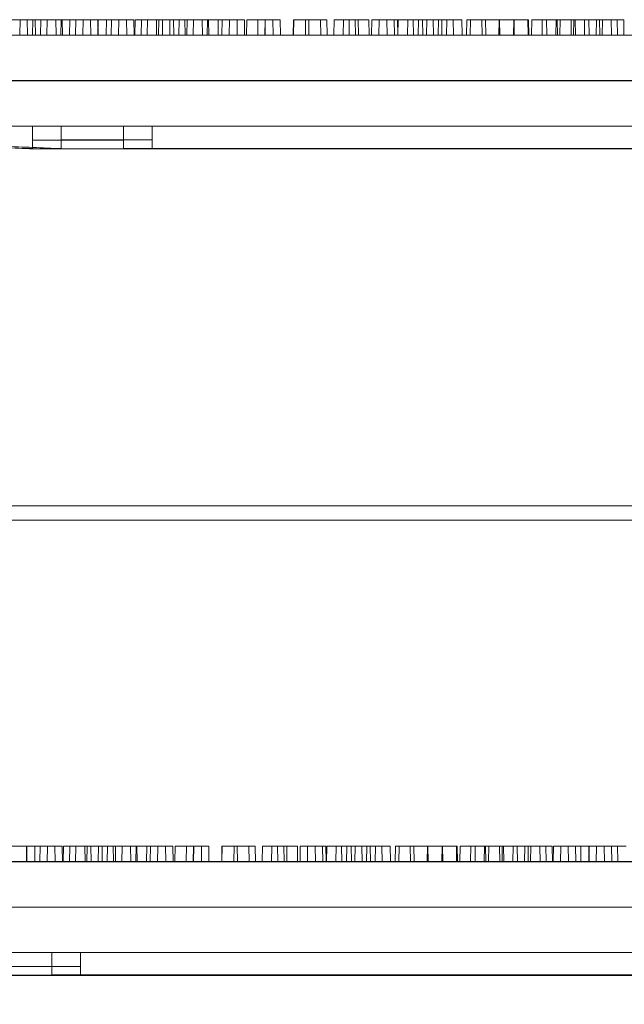
# Model space of a CAD drawing. Extents: x -2250 to 58980, y -20508 to 6746.
# Drawn here: x 32820 to 32989, y -17121 to -16846 of the extents above; entities that cross this region are included whole.
import ezdxf

# ---------------------------------------------------------------- set-up
doc = ezdxf.new("R2010")
doc.units = 0
doc.linetypes.add('SLD-Solid', pattern=[0])
doc.layers.get('0').update_dxf_attribs({"lineweight": 9})

msp = doc.modelspace()

# ---------------------------------------------------------------- linework, layer by layer
at = {"color": 7, "linetype": 'SLD-Solid', "lineweight": 15}
for p, q in [((32817.52, -16846.07), (32821.69, -16846.07)), ((32819.76, -16846.04), (32819.68, -16850.36)), ((32819.76, -16846.04), (32819.68, -16850.36)), ((32819.76, -16846.04), (32819.68, -16850.36)), ((32819.76, -16846.04), (32823.93, -16846.04)), ((32819.76, -16846.04), (32823.93, -16846.04)), ((32819.76, -16846.04), (32823.93, -16846.04)), ((32821.77, -16850.39), (32821.69, -16846.07)), ((32823.22, -16846.07), (32823.15, -16850.39)), ((32823.22, -16846.07), (32827.28, -16846.07)), ((32824, -16850.36), (32823.93, -16846.04)), ((32824, -16850.36), (32823.93, -16846.04)), ((32824, -16850.36), (32823.93, -16846.04)), ((32825.49, -16846.04), (32825.42, -16850.36)), ((32825.49, -16846.04), (32825.42, -16850.36)), ((32825.49, -16846.04), (32825.42, -16850.36)), ((32825.49, -16846.04), (32829.66, -16846.04)), ((32825.49, -16846.04), (32829.66, -16846.04)), ((32825.49, -16846.04), (32829.66, -16846.04)), ((32827.28, -16846.07), (32827.2, -16850.39)), ((32827.28, -16846.07), (32831.45, -16846.07)), ((32829.74, -16850.36), (32829.66, -16846.04)), ((32829.74, -16850.36), (32829.66, -16846.04)), ((32829.74, -16850.36), (32829.66, -16846.04)), ((32831.19, -16846.04), (32831.12, -16850.36)), ((32831.19, -16846.04), (32831.12, -16850.36)), ((32831.19, -16846.04), (32831.12, -16850.36)), ((32831.19, -16846.04), (32835.25, -16846.04)), ((32831.19, -16846.04), (32835.25, -16846.04)), ((32831.19, -16846.04), (32835.25, -16846.04)), ((32831.52, -16850.39), (32831.45, -16846.07)), ((32833.58, -16846.07), (32833.5, -16850.39)), ((32833.58, -16846.07), (32837.3, -16846.07)), ((32835.25, -16846.04), (32835.17, -16850.36)), ((32835.25, -16846.04), (32835.17, -16850.36)), ((32835.25, -16846.04), (32835.17, -16850.36)), ((32835.25, -16846.04), (32839.42, -16846.04)), ((32835.25, -16846.04), (32839.42, -16846.04)), ((32835.25, -16846.04), (32839.42, -16846.04)), ((32837.3, -16846.07), (32837.23, -16850.39)), ((32837.3, -16846.07), (32841.47, -16846.07)), ((32839.49, -16850.36), (32839.42, -16846.04)), ((32839.49, -16850.36), (32839.42, -16846.04)), ((32839.49, -16850.36), (32839.42, -16846.04)), ((32841.54, -16846.04), (32841.47, -16850.36)), ((32841.54, -16846.04), (32841.47, -16850.36)), ((32841.54, -16846.04), (32841.47, -16850.36)), ((32841.55, -16850.39), (32841.47, -16846.07)), ((32841.54, -16846.04), (32845.27, -16846.04)), ((32841.54, -16846.04), (32845.27, -16846.04)), ((32841.54, -16846.04), (32845.27, -16846.04)), ((32843.86, -16846.07), (32843.79, -16850.39)), ((32843.86, -16846.07), (32847.32, -16846.07)), ((32845.27, -16846.04), (32845.2, -16850.36)), ((32845.27, -16846.04), (32845.2, -16850.36)), ((32845.27, -16846.04), (32845.2, -16850.36)), ((32845.27, -16846.04), (32849.44, -16846.04)), ((32845.27, -16846.04), (32849.44, -16846.04)), ((32845.27, -16846.04), (32849.44, -16846.04)), ((32847.32, -16846.07), (32847.25, -16850.39)), ((32847.32, -16846.07), (32851.49, -16846.07)), ((32849.52, -16850.36), (32849.44, -16846.04)), ((32849.52, -16850.36), (32849.44, -16846.04)), ((32849.52, -16850.36), (32849.44, -16846.04)), ((32851.56, -16850.39), (32851.49, -16846.07)), ((32851.83, -16846.04), (32851.75, -16850.36)), ((32851.83, -16846.04), (32851.75, -16850.36)), ((32851.83, -16846.04), (32851.75, -16850.36)), ((32851.83, -16846.04), (32855.29, -16846.04)), ((32851.83, -16846.04), (32855.29, -16846.04)), ((32851.83, -16846.04), (32855.29, -16846.04)), ((32853.62, -16846.07), (32853.54, -16850.39)), ((32853.62, -16846.07), (32857.79, -16846.07)), ((32855.29, -16846.04), (32855.21, -16850.36)), ((32855.29, -16846.04), (32855.21, -16850.36)), ((32855.29, -16846.04), (32855.21, -16850.36)), ((32855.29, -16846.04), (32859.46, -16846.04)), ((32855.29, -16846.04), (32859.46, -16846.04)), ((32855.29, -16846.04), (32859.46, -16846.04)), ((32857.86, -16850.39), (32857.79, -16846.07)), ((32858.43, -16846.07), (32858.35, -16850.39)), ((32858.43, -16846.07), (32862.59, -16846.07)), ((32859.53, -16850.36), (32859.46, -16846.04)), ((32859.53, -16850.36), (32859.46, -16846.04)), ((32859.53, -16850.36), (32859.46, -16846.04)), ((32861.59, -16846.04), (32861.51, -16850.36)), ((32861.59, -16846.04), (32861.51, -16850.36)), ((32861.59, -16846.04), (32861.51, -16850.36)), ((32861.59, -16846.04), (32865.75, -16846.04)), ((32861.59, -16846.04), (32865.75, -16846.04)), ((32861.59, -16846.04), (32865.75, -16846.04)), ((32862.67, -16850.39), (32862.59, -16846.07)), ((32864.12, -16846.07), (32864.05, -16850.39)), ((32864.12, -16846.07), (32868.18, -16846.07)), ((32865.83, -16850.36), (32865.75, -16846.04)), ((32865.83, -16850.36), (32865.75, -16846.04)), ((32865.83, -16850.36), (32865.75, -16846.04)), ((32866.39, -16846.04), (32866.32, -16850.36)), ((32866.39, -16846.04), (32866.32, -16850.36)), ((32866.39, -16846.04), (32866.32, -16850.36)), ((32866.39, -16846.04), (32870.56, -16846.04)), ((32866.39, -16846.04), (32870.56, -16846.04)), ((32866.39, -16846.04), (32870.56, -16846.04)), ((32868.18, -16846.07), (32868.11, -16850.39)), ((32868.18, -16846.07), (32872.35, -16846.07)), ((32870.64, -16850.36), (32870.56, -16846.04)), ((32870.64, -16850.36), (32870.56, -16846.04)), ((32870.64, -16850.36), (32870.56, -16846.04)), ((32872.09, -16846.04), (32872.02, -16850.36)), ((32872.09, -16846.04), (32872.02, -16850.36)), ((32872.09, -16846.04), (32872.02, -16850.36)), ((32872.09, -16846.04), (32876.15, -16846.04)), ((32872.09, -16846.04), (32876.15, -16846.04)), ((32872.09, -16846.04), (32876.15, -16846.04)), ((32872.42, -16850.39), (32872.35, -16846.07)), ((32875.08, -16846.07), (32875.01, -16850.39)), ((32875.08, -16846.07), (32878.21, -16846.07)), ((32876.15, -16846.04), (32876.07, -16850.36)), ((32876.15, -16846.04), (32876.07, -16850.36)), ((32876.15, -16846.04), (32876.07, -16850.36)), ((32876.15, -16846.04), (32880.32, -16846.04)), ((32876.15, -16846.04), (32880.32, -16846.04)), ((32876.15, -16846.04), (32880.32, -16846.04)), ((32878.21, -16846.07), (32878.13, -16850.39)), ((32878.21, -16846.07), (32882.37, -16846.07)), ((32880.39, -16850.36), (32880.32, -16846.04)), ((32880.39, -16850.36), (32880.32, -16846.04)), ((32880.39, -16850.36), (32880.32, -16846.04)), ((32882.45, -16850.39), (32882.37, -16846.07)), ((32883.05, -16846.04), (32882.97, -16850.36)), ((32883.05, -16846.04), (32882.97, -16850.36)), ((32883.05, -16846.04), (32882.97, -16850.36)), ((32883.05, -16846.04), (32886.17, -16846.04)), ((32883.05, -16846.04), (32886.17, -16846.04)), ((32883.05, -16846.04), (32886.17, -16846.04)), ((32886.17, -16846.04), (32886.1, -16850.36)), ((32886.17, -16846.04), (32886.1, -16850.36)), ((32886.17, -16846.04), (32886.1, -16850.36)), ((32886.17, -16846.04), (32890.34, -16846.04)), ((32886.17, -16846.04), (32890.34, -16846.04)), ((32886.17, -16846.04), (32890.34, -16846.04)), ((32888.14, -16846.07), (32888.06, -16850.39)), ((32888.14, -16846.07), (32888.22, -16846.07)), ((32888.22, -16846.07), (32888.15, -16850.39)), ((32888.22, -16846.07), (32892.39, -16846.07)), ((32890.42, -16850.36), (32890.34, -16846.04)), ((32890.42, -16850.36), (32890.34, -16846.04)), ((32890.42, -16850.36), (32890.34, -16846.04)), ((32892.47, -16850.39), (32892.39, -16846.07)), ((32896.11, -16846.04), (32896.03, -16850.36)), ((32896.11, -16846.04), (32896.03, -16850.36)), ((32896.11, -16846.04), (32896.03, -16850.36)), ((32896.19, -16846.04), (32896.11, -16850.36)), ((32896.11, -16846.04), (32896.19, -16846.04)), ((32896.19, -16846.04), (32896.11, -16850.36)), ((32896.11, -16846.04), (32896.19, -16846.04)), ((32896.19, -16846.04), (32896.11, -16850.36)), ((32896.11, -16846.04), (32896.19, -16846.04)), ((32896.19, -16846.04), (32900.36, -16846.04)), ((32896.19, -16846.04), (32900.36, -16846.04)), ((32896.19, -16846.04), (32900.36, -16846.04)), ((32899.48, -16846.07), (32899.41, -16850.39)), ((32899.48, -16846.07), (32903.65, -16846.07)), ((32900.43, -16850.36), (32900.36, -16846.04)), ((32900.43, -16850.36), (32900.36, -16846.04)), ((32900.43, -16850.36), (32900.36, -16846.04)), ((32903.73, -16850.39), (32903.65, -16846.07)), ((32903.65, -16846.07), (32905.39, -16846.07)), ((32905.47, -16850.39), (32905.39, -16846.07)), ((32907.45, -16846.04), (32907.38, -16850.36)), ((32907.45, -16846.04), (32907.38, -16850.36)), ((32907.45, -16846.04), (32907.38, -16850.36)), ((32907.45, -16846.04), (32911.62, -16846.04)), ((32907.45, -16846.04), (32911.62, -16846.04)), ((32907.45, -16846.04), (32911.62, -16846.04)), ((32910.03, -16846.07), (32909.95, -16850.39)), ((32910.03, -16846.07), (32914.2, -16846.07)), ((32911.69, -16850.36), (32911.62, -16846.04)), ((32911.62, -16846.04), (32913.36, -16846.04)), ((32911.69, -16850.36), (32911.62, -16846.04)), ((32911.62, -16846.04), (32913.36, -16846.04)), ((32911.69, -16850.36), (32911.62, -16846.04)), ((32911.62, -16846.04), (32913.36, -16846.04)), ((32913.44, -16850.36), (32913.36, -16846.04)), ((32913.44, -16850.36), (32913.36, -16846.04)), ((32913.44, -16850.36), (32913.36, -16846.04)), ((32914.27, -16850.39), (32914.2, -16846.07)), ((32914.2, -16846.07), (32917.17, -16846.07)), ((32917.25, -16850.39), (32917.17, -16846.07)), ((32918, -16846.04), (32917.92, -16850.36)), ((32918, -16846.04), (32917.92, -16850.36)), ((32918, -16846.04), (32917.92, -16850.36)), ((32918, -16846.04), (32922.17, -16846.04)), ((32918, -16846.04), (32922.17, -16846.04)), ((32918, -16846.04), (32922.17, -16846.04)), ((32920.05, -16846.07), (32919.97, -16850.39)), ((32920.05, -16846.07), (32924.21, -16846.07)), ((32922.24, -16850.36), (32922.17, -16846.04)), ((32922.17, -16846.04), (32925.14, -16846.04)), ((32922.24, -16850.36), (32922.17, -16846.04)), ((32922.17, -16846.04), (32925.14, -16846.04)), ((32922.24, -16850.36), (32922.17, -16846.04)), ((32922.17, -16846.04), (32925.14, -16846.04)), ((32924.29, -16850.39), (32924.21, -16846.07)), ((32925.22, -16850.36), (32925.14, -16846.04)), ((32925.22, -16850.36), (32925.14, -16846.04)), ((32925.22, -16850.36), (32925.14, -16846.04)), ((32925.38, -16846.07), (32925.3, -16850.39)), ((32925.38, -16846.07), (32929.55, -16846.07)), ((32928.01, -16846.04), (32927.94, -16850.36)), ((32928.01, -16846.04), (32927.94, -16850.36)), ((32928.01, -16846.04), (32927.94, -16850.36)), ((32928.01, -16846.04), (32932.18, -16846.04)), ((32928.01, -16846.04), (32932.18, -16846.04)), ((32928.01, -16846.04), (32932.18, -16846.04)), ((32929.62, -16850.39), (32929.55, -16846.07)), ((32931, -16846.07), (32930.93, -16850.39)), ((32931, -16846.07), (32935.17, -16846.07)), ((32932.26, -16850.36), (32932.18, -16846.04)), ((32932.26, -16850.36), (32932.18, -16846.04)), ((32932.26, -16850.36), (32932.18, -16846.04)), ((32933.35, -16846.04), (32933.27, -16850.36)), ((32933.35, -16846.04), (32933.27, -16850.36)), ((32933.35, -16846.04), (32933.27, -16850.36)), ((32933.35, -16846.04), (32937.52, -16846.04)), ((32933.35, -16846.04), (32937.52, -16846.04)), ((32933.35, -16846.04), (32937.52, -16846.04)), ((32935.25, -16850.39), (32935.17, -16846.07)), ((32936.58, -16846.07), (32936.51, -16850.39)), ((32936.58, -16846.07), (32940.75, -16846.07)), ((32937.59, -16850.36), (32937.52, -16846.04)), ((32937.59, -16850.36), (32937.52, -16846.04)), ((32937.59, -16850.36), (32937.52, -16846.04)), ((32938.97, -16846.04), (32938.9, -16850.36)), ((32938.97, -16846.04), (32938.9, -16850.36)), ((32938.97, -16846.04), (32938.9, -16850.36)), ((32938.97, -16846.04), (32943.14, -16846.04)), ((32938.97, -16846.04), (32943.14, -16846.04)), ((32938.97, -16846.04), (32943.14, -16846.04)), ((32940.82, -16850.39), (32940.75, -16846.07)), ((32943.22, -16850.36), (32943.14, -16846.04)), ((32943.22, -16850.36), (32943.14, -16846.04)), ((32943.22, -16850.36), (32943.14, -16846.04)), ((32944.55, -16846.04), (32944.47, -16850.36)), ((32944.55, -16846.04), (32944.47, -16850.36)), ((32944.55, -16846.04), (32944.47, -16850.36)), ((32944.55, -16846.04), (32948.72, -16846.04)), ((32944.55, -16846.04), (32948.72, -16846.04)), ((32944.55, -16846.04), (32948.72, -16846.04)), ((32945.59, -16846.07), (32945.51, -16850.39)), ((32945.59, -16846.07), (32949.76, -16846.07)), ((32948.79, -16850.36), (32948.72, -16846.04)), ((32948.79, -16850.36), (32948.72, -16846.04)), ((32948.79, -16850.36), (32948.72, -16846.04)), ((32949.83, -16850.39), (32949.76, -16846.07)), ((32949.76, -16846.07), (32953.64, -16846.07)), ((32953.56, -16846.04), (32953.48, -16850.36)), ((32953.56, -16846.04), (32953.48, -16850.36)), ((32953.56, -16846.04), (32953.48, -16850.36)), ((32953.56, -16846.04), (32957.73, -16846.04)), ((32953.56, -16846.04), (32957.73, -16846.04)), ((32953.56, -16846.04), (32957.73, -16846.04)), ((32953.71, -16850.39), (32953.64, -16846.07)), ((32957.64, -16846.07), (32957.57, -16850.39)), ((32957.64, -16846.07), (32961.81, -16846.07)), ((32957.8, -16850.36), (32957.73, -16846.04)), ((32957.73, -16846.04), (32961.61, -16846.04)), ((32957.8, -16850.36), (32957.73, -16846.04)), ((32957.73, -16846.04), (32961.61, -16846.04)), ((32957.8, -16850.36), (32957.73, -16846.04)), ((32957.73, -16846.04), (32961.61, -16846.04)), ((32961.68, -16850.36), (32961.61, -16846.04)), ((32961.68, -16850.36), (32961.61, -16846.04)), ((32961.68, -16850.36), (32961.61, -16846.04)), ((32961.89, -16850.39), (32961.81, -16846.07)), ((32962.66, -16846.07), (32962.59, -16850.39)), ((32962.66, -16846.07), (32966.83, -16846.07)), ((32965.61, -16846.04), (32965.54, -16850.36)), ((32965.61, -16846.04), (32965.54, -16850.36)), ((32965.61, -16846.04), (32965.54, -16850.36)), ((32965.61, -16846.04), (32969.78, -16846.04)), ((32965.61, -16846.04), (32969.78, -16846.04)), ((32965.61, -16846.04), (32969.78, -16846.04)), ((32966.9, -16850.39), (32966.83, -16846.07)), ((32969.48, -16846.07), (32969.4, -16850.39)), ((32969.48, -16846.07), (32973.65, -16846.07)), ((32969.86, -16850.36), (32969.78, -16846.04)), ((32969.86, -16850.36), (32969.78, -16846.04)), ((32969.86, -16850.36), (32969.78, -16846.04)), ((32970.63, -16846.04), (32970.55, -16850.36)), ((32970.63, -16846.04), (32970.55, -16850.36)), ((32970.63, -16846.04), (32970.55, -16850.36)), ((32970.63, -16846.04), (32974.8, -16846.04)), ((32970.63, -16846.04), (32974.8, -16846.04)), ((32970.63, -16846.04), (32974.8, -16846.04)), ((32973.72, -16850.39), (32973.65, -16846.07)), ((32974.44, -16846.07), (32974.37, -16850.39)), ((32974.44, -16846.07), (32978.61, -16846.07)), ((32974.87, -16850.36), (32974.8, -16846.04)), ((32974.87, -16850.36), (32974.8, -16846.04)), ((32974.87, -16850.36), (32974.8, -16846.04)), ((32977.45, -16846.04), (32977.37, -16850.36)), ((32977.45, -16846.04), (32977.37, -16850.36)), ((32977.45, -16846.04), (32977.37, -16850.36)), ((32977.45, -16846.04), (32981.62, -16846.04)), ((32977.45, -16846.04), (32981.62, -16846.04)), ((32977.45, -16846.04), (32981.62, -16846.04)), ((32978.69, -16850.39), (32978.61, -16846.07)), ((32980.74, -16846.07), (32980.67, -16850.39)), ((32980.74, -16846.07), (32984.91, -16846.07)), ((32981.69, -16850.36), (32981.62, -16846.04)), ((32981.69, -16850.36), (32981.62, -16846.04)), ((32981.69, -16850.36), (32981.62, -16846.04)), ((32982.41, -16846.04), (32982.34, -16850.36)), ((32982.41, -16846.04), (32982.34, -16850.36)), ((32982.41, -16846.04), (32982.34, -16850.36)), ((32982.41, -16846.04), (32986.58, -16846.04)), ((32982.41, -16846.04), (32986.58, -16846.04)), ((32982.41, -16846.04), (32986.58, -16846.04)), ((32984.98, -16850.39), (32984.91, -16846.07)), ((32984.91, -16846.07), (32988.37, -16846.07)), ((32986.66, -16850.36), (32986.58, -16846.04)), ((32986.66, -16850.36), (32986.58, -16846.04)), ((32986.66, -16850.36), (32986.58, -16846.04)), ((32988.44, -16850.39), (32988.37, -16846.07)), ((32754.12, -16850.39), (33118.9, -16850.39)), ((32762.09, -16850.36), (33126.87, -16850.36)), ((32762.09, -16850.36), (33126.87, -16850.36)), ((32762.09, -16850.36), (33126.87, -16850.36)), ((32750.51, -16863.09), (33122.62, -16863.09)), ((32758.48, -16863.06), (33130.59, -16863.06)), ((32758.48, -16863.06), (33130.59, -16863.06)), ((32758.48, -16863.06), (33130.59, -16863.06)), ((32754.12, -16875.79), (33118.9, -16875.79)), ((32762.09, -16875.76), (33126.87, -16875.76)), ((32762.09, -16875.76), (33126.87, -16875.76)), ((32762.09, -16875.76), (33126.87, -16875.76)), ((32823.21, -16879.66), (32823.21, -16875.79)), ((32831.17, -16879.63), (32831.17, -16875.76)), ((32831.17, -16879.63), (32831.17, -16875.76)), ((32831.17, -16879.63), (32831.17, -16875.76)), ((32848.61, -16879.66), (32848.61, -16875.79)), ((32856.57, -16879.63), (32856.57, -16875.76)), ((32856.57, -16879.63), (32856.57, -16875.76)), ((32856.57, -16879.63), (32856.57, -16875.76)), ((32823.21, -16879.66), (32848.61, -16879.66)), ((32823.21, -16882.02), (32823.21, -16879.66)), ((32831.17, -16879.63), (32856.57, -16879.63)), ((32831.17, -16881.98), (32831.17, -16879.63)), ((32831.17, -16879.63), (32856.57, -16879.63)), ((32831.17, -16881.98), (32831.17, -16879.63)), ((32831.17, -16879.63), (32856.57, -16879.63)), ((32831.17, -16881.98), (32831.17, -16879.63)), ((32848.61, -16879.66), (32848.61, -16882.02)), ((32856.57, -16879.63), (32856.57, -16881.98)), ((32856.57, -16879.63), (32856.57, -16881.98)), ((32856.57, -16879.63), (32856.57, -16881.98)), ((32821.33, -16882.02), (32823.21, -16882.02)), ((32823.21, -16882.14), (33049.93, -16882.14)), ((32829.29, -16881.98), (32831.17, -16881.98)), ((32829.29, -16881.98), (32831.17, -16881.98)), ((32829.29, -16881.98), (32831.17, -16881.98)), ((32831.17, -16882.11), (33057.9, -16882.11)), ((32831.17, -16882.11), (33057.9, -16882.11)), ((32831.17, -16882.11), (33057.9, -16882.11)), ((32848.61, -16882.02), (33024.52, -16882.02)), ((32856.57, -16881.98), (33032.49, -16881.98)), ((32856.57, -16881.98), (33032.49, -16881.98)), ((32856.57, -16881.98), (33032.49, -16881.98)), ((32817.31, -17076.94), (32821.48, -17076.94)), ((32821.55, -17076.9), (32821.48, -17081.22)), ((32821.55, -17076.9), (32821.48, -17081.22)), ((32821.55, -17076.9), (32821.48, -17081.22)), ((32821.56, -17081.25), (32821.48, -17076.94)), ((32821.55, -17076.9), (32825.28, -17076.9)), ((32821.55, -17076.9), (32825.28, -17076.9)), ((32821.55, -17076.9), (32825.28, -17076.9)), ((32823.87, -17076.94), (32823.8, -17081.25)), ((32823.87, -17076.94), (32827.33, -17076.94)), ((32825.28, -17076.9), (32825.21, -17081.22)), ((32825.28, -17076.9), (32825.21, -17081.22)), ((32825.28, -17076.9), (32825.21, -17081.22)), ((32825.28, -17076.9), (32829.45, -17076.9)), ((32825.28, -17076.9), (32829.45, -17076.9)), ((32825.28, -17076.9), (32829.45, -17076.9)), ((32827.33, -17076.94), (32827.26, -17081.25)), ((32827.33, -17076.94), (32831.5, -17076.94)), ((32829.53, -17081.22), (32829.45, -17076.9)), ((32829.53, -17081.22), (32829.45, -17076.9)), ((32829.53, -17081.22), (32829.45, -17076.9)), ((32831.57, -17081.25), (32831.5, -17076.94)), ((32831.84, -17076.9), (32831.76, -17081.22)), ((32831.84, -17076.9), (32831.76, -17081.22)), ((32831.84, -17076.9), (32831.76, -17081.22)), ((32831.84, -17076.9), (32835.3, -17076.9)), ((32831.84, -17076.9), (32835.3, -17076.9)), ((32831.84, -17076.9), (32835.3, -17076.9)), ((32833.63, -17076.94), (32833.55, -17081.25)), ((32833.63, -17076.94), (32837.8, -17076.94)), ((32835.3, -17076.9), (32835.22, -17081.22)), ((32835.3, -17076.9), (32835.22, -17081.22)), ((32835.3, -17076.9), (32835.22, -17081.22)), ((32835.3, -17076.9), (32839.47, -17076.9)), ((32835.3, -17076.9), (32839.47, -17076.9)), ((32835.3, -17076.9), (32839.47, -17076.9)), ((32837.87, -17081.25), (32837.8, -17076.94)), ((32838.44, -17076.94), (32838.36, -17081.25)), ((32838.44, -17076.94), (32842.6, -17076.94)), ((32839.54, -17081.22), (32839.47, -17076.9)), ((32839.54, -17081.22), (32839.47, -17076.9)), ((32839.54, -17081.22), (32839.47, -17076.9)), ((32841.6, -17076.9), (32841.52, -17081.22)), ((32841.6, -17076.9), (32841.52, -17081.22)), ((32841.6, -17076.9), (32841.52, -17081.22)), ((32841.6, -17076.9), (32845.76, -17076.9)), ((32841.6, -17076.9), (32845.76, -17076.9)), ((32841.6, -17076.9), (32845.76, -17076.9)), ((32842.68, -17081.25), (32842.6, -17076.94)), ((32844.13, -17076.94), (32844.06, -17081.25)), ((32844.13, -17076.94), (32848.19, -17076.94)), ((32845.84, -17081.22), (32845.76, -17076.9)), ((32845.84, -17081.22), (32845.76, -17076.9)), ((32845.84, -17081.22), (32845.76, -17076.9)), ((32846.4, -17076.9), (32846.33, -17081.22)), ((32846.4, -17076.9), (32846.33, -17081.22)), ((32846.4, -17076.9), (32846.33, -17081.22)), ((32846.4, -17076.9), (32850.57, -17076.9)), ((32846.4, -17076.9), (32850.57, -17076.9)), ((32846.4, -17076.9), (32850.57, -17076.9)), ((32848.19, -17076.94), (32848.12, -17081.25)), ((32848.19, -17076.94), (32852.36, -17076.94)), ((32850.65, -17081.22), (32850.57, -17076.9)), ((32850.65, -17081.22), (32850.57, -17076.9)), ((32850.65, -17081.22), (32850.57, -17076.9)), ((32852.1, -17076.9), (32852.03, -17081.22)), ((32852.1, -17076.9), (32852.03, -17081.22)), ((32852.1, -17076.9), (32852.03, -17081.22)), ((32852.1, -17076.9), (32856.16, -17076.9)), ((32852.1, -17076.9), (32856.16, -17076.9)), ((32852.1, -17076.9), (32856.16, -17076.9)), ((32852.43, -17081.25), (32852.36, -17076.94)), ((32855.09, -17076.94), (32855.02, -17081.25)), ((32855.09, -17076.94), (32858.22, -17076.94)), ((32856.16, -17076.9), (32856.08, -17081.22)), ((32856.16, -17076.9), (32856.08, -17081.22)), ((32856.16, -17076.9), (32856.08, -17081.22)), ((32856.16, -17076.9), (32860.33, -17076.9)), ((32856.16, -17076.9), (32860.33, -17076.9)), ((32856.16, -17076.9), (32860.33, -17076.9)), ((32858.22, -17076.94), (32858.14, -17081.25)), ((32858.22, -17076.94), (32862.38, -17076.94)), ((32860.4, -17081.22), (32860.33, -17076.9)), ((32860.4, -17081.22), (32860.33, -17076.9)), ((32860.4, -17081.22), (32860.33, -17076.9)), ((32862.46, -17081.25), (32862.38, -17076.94)), ((32863.06, -17076.9), (32862.98, -17081.22)), ((32863.06, -17076.9), (32862.98, -17081.22)), ((32863.06, -17076.9), (32862.98, -17081.22)), ((32863.06, -17076.9), (32866.18, -17076.9)), ((32863.06, -17076.9), (32866.18, -17076.9)), ((32863.06, -17076.9), (32866.18, -17076.9)), ((32866.18, -17076.9), (32866.11, -17081.22)), ((32866.18, -17076.9), (32866.11, -17081.22)), ((32866.18, -17076.9), (32866.11, -17081.22)), ((32866.18, -17076.9), (32870.35, -17076.9)), ((32866.18, -17076.9), (32870.35, -17076.9)), ((32866.18, -17076.9), (32870.35, -17076.9)), ((32868.15, -17076.94), (32868.07, -17081.25)), ((32868.15, -17076.94), (32868.23, -17076.94)), ((32868.23, -17076.94), (32868.16, -17081.25)), ((32868.23, -17076.94), (32872.4, -17076.94)), ((32870.43, -17081.22), (32870.35, -17076.9)), ((32870.43, -17081.22), (32870.35, -17076.9)), ((32870.43, -17081.22), (32870.35, -17076.9)), ((32872.48, -17081.25), (32872.4, -17076.94)), ((32876.12, -17076.9), (32876.04, -17081.22)), ((32876.12, -17076.9), (32876.04, -17081.22)), ((32876.12, -17076.9), (32876.04, -17081.22)), ((32876.2, -17076.9), (32876.12, -17081.22)), ((32876.12, -17076.9), (32876.2, -17076.9)), ((32876.2, -17076.9), (32876.12, -17081.22)), ((32876.12, -17076.9), (32876.2, -17076.9)), ((32876.2, -17076.9), (32876.12, -17081.22)), ((32876.12, -17076.9), (32876.2, -17076.9)), ((32876.2, -17076.9), (32880.37, -17076.9)), ((32876.2, -17076.9), (32880.37, -17076.9)), ((32876.2, -17076.9), (32880.37, -17076.9)), ((32879.49, -17076.94), (32879.42, -17081.25)), ((32879.49, -17076.94), (32883.66, -17076.94)), ((32880.44, -17081.22), (32880.37, -17076.9)), ((32880.44, -17081.22), (32880.37, -17076.9)), ((32880.44, -17081.22), (32880.37, -17076.9)), ((32883.74, -17081.25), (32883.66, -17076.94)), ((32883.66, -17076.94), (32885.4, -17076.94)), ((32885.48, -17081.25), (32885.4, -17076.94)), ((32887.46, -17076.9), (32887.39, -17081.22)), ((32887.46, -17076.9), (32887.39, -17081.22)), ((32887.46, -17076.9), (32887.39, -17081.22)), ((32887.46, -17076.9), (32891.63, -17076.9)), ((32887.46, -17076.9), (32891.63, -17076.9)), ((32887.46, -17076.9), (32891.63, -17076.9)), ((32890.04, -17076.94), (32889.96, -17081.25)), ((32890.04, -17076.94), (32894.21, -17076.94)), ((32891.7, -17081.22), (32891.63, -17076.9)), ((32891.63, -17076.9), (32893.37, -17076.9)), ((32891.7, -17081.22), (32891.63, -17076.9)), ((32891.63, -17076.9), (32893.37, -17076.9)), ((32891.7, -17081.22), (32891.63, -17076.9)), ((32891.63, -17076.9), (32893.37, -17076.9)), ((32893.45, -17081.22), (32893.37, -17076.9)), ((32893.45, -17081.22), (32893.37, -17076.9)), ((32893.45, -17081.22), (32893.37, -17076.9)), ((32894.28, -17081.25), (32894.21, -17076.94)), ((32894.21, -17076.94), (32897.18, -17076.94)), ((32897.26, -17081.25), (32897.18, -17076.94)), ((32898.01, -17076.9), (32897.93, -17081.22)), ((32898.01, -17076.9), (32897.93, -17081.22)), ((32898.01, -17076.9), (32897.93, -17081.22)), ((32898.01, -17076.9), (32902.18, -17076.9)), ((32898.01, -17076.9), (32902.18, -17076.9)), ((32898.01, -17076.9), (32902.18, -17076.9)), ((32900.06, -17076.94), (32899.98, -17081.25)), ((32900.06, -17076.94), (32904.22, -17076.94)), ((32902.25, -17081.22), (32902.18, -17076.9)), ((32902.18, -17076.9), (32905.15, -17076.9)), ((32902.25, -17081.22), (32902.18, -17076.9)), ((32902.18, -17076.9), (32905.15, -17076.9)), ((32902.25, -17081.22), (32902.18, -17076.9)), ((32902.18, -17076.9), (32905.15, -17076.9)), ((32904.3, -17081.25), (32904.22, -17076.94)), ((32905.23, -17081.22), (32905.15, -17076.9)), ((32905.23, -17081.22), (32905.15, -17076.9)), ((32905.23, -17081.22), (32905.15, -17076.9)), ((32905.39, -17076.94), (32905.31, -17081.25)), ((32905.39, -17076.94), (32909.56, -17076.94)), ((32908.02, -17076.9), (32907.95, -17081.22)), ((32908.02, -17076.9), (32907.95, -17081.22)), ((32908.02, -17076.9), (32907.95, -17081.22)), ((32908.02, -17076.9), (32912.19, -17076.9)), ((32908.02, -17076.9), (32912.19, -17076.9)), ((32908.02, -17076.9), (32912.19, -17076.9)), ((32909.63, -17081.25), (32909.56, -17076.94)), ((32911.01, -17076.94), (32910.94, -17081.25)), ((32911.01, -17076.94), (32915.18, -17076.94)), ((32912.27, -17081.22), (32912.19, -17076.9)), ((32912.27, -17081.22), (32912.19, -17076.9)), ((32912.27, -17081.22), (32912.19, -17076.9)), ((32913.36, -17076.9), (32913.28, -17081.22)), ((32913.36, -17076.9), (32913.28, -17081.22)), ((32913.36, -17076.9), (32913.28, -17081.22)), ((32913.36, -17076.9), (32917.53, -17076.9)), ((32913.36, -17076.9), (32917.53, -17076.9)), ((32913.36, -17076.9), (32917.53, -17076.9)), ((32915.26, -17081.25), (32915.18, -17076.94)), ((32916.59, -17076.94), (32916.52, -17081.25)), ((32916.59, -17076.94), (32920.76, -17076.94)), ((32917.6, -17081.22), (32917.53, -17076.9)), ((32917.6, -17081.22), (32917.53, -17076.9)), ((32917.6, -17081.22), (32917.53, -17076.9)), ((32918.98, -17076.9), (32918.91, -17081.22)), ((32918.98, -17076.9), (32918.91, -17081.22)), ((32918.98, -17076.9), (32918.91, -17081.22)), ((32918.98, -17076.9), (32923.15, -17076.9)), ((32918.98, -17076.9), (32923.15, -17076.9)), ((32918.98, -17076.9), (32923.15, -17076.9)), ((32920.84, -17081.25), (32920.76, -17076.94)), ((32923.23, -17081.22), (32923.15, -17076.9)), ((32923.23, -17081.22), (32923.15, -17076.9)), ((32923.23, -17081.22), (32923.15, -17076.9)), ((32924.56, -17076.9), (32924.48, -17081.22)), ((32924.56, -17076.9), (32924.48, -17081.22)), ((32924.56, -17076.9), (32924.48, -17081.22)), ((32924.56, -17076.9), (32928.73, -17076.9)), ((32924.56, -17076.9), (32928.73, -17076.9)), ((32924.56, -17076.9), (32928.73, -17076.9)), ((32925.6, -17076.94), (32925.52, -17081.25)), ((32925.6, -17076.94), (32929.77, -17076.94)), ((32928.8, -17081.22), (32928.73, -17076.9)), ((32928.8, -17081.22), (32928.73, -17076.9)), ((32928.8, -17081.22), (32928.73, -17076.9)), ((32929.84, -17081.25), (32929.77, -17076.94)), ((32929.77, -17076.94), (32933.65, -17076.94)), ((32933.57, -17076.9), (32933.49, -17081.22)), ((32933.57, -17076.9), (32933.49, -17081.22)), ((32933.57, -17076.9), (32933.49, -17081.22)), ((32933.57, -17076.9), (32937.74, -17076.9)), ((32933.57, -17076.9), (32937.74, -17076.9)), ((32933.57, -17076.9), (32937.74, -17076.9)), ((32933.72, -17081.25), (32933.65, -17076.94)), ((32937.65, -17076.94), (32937.58, -17081.25)), ((32937.65, -17076.94), (32941.82, -17076.94)), ((32937.81, -17081.22), (32937.74, -17076.9)), ((32937.74, -17076.9), (32941.62, -17076.9)), ((32937.81, -17081.22), (32937.74, -17076.9)), ((32937.74, -17076.9), (32941.62, -17076.9)), ((32937.81, -17081.22), (32937.74, -17076.9)), ((32937.74, -17076.9), (32941.62, -17076.9)), ((32941.69, -17081.22), (32941.62, -17076.9)), ((32941.69, -17081.22), (32941.62, -17076.9)), ((32941.69, -17081.22), (32941.62, -17076.9)), ((32941.9, -17081.25), (32941.82, -17076.94)), ((32942.67, -17076.94), (32942.6, -17081.25)), ((32942.67, -17076.94), (32946.84, -17076.94)), ((32945.62, -17076.9), (32945.55, -17081.22)), ((32945.62, -17076.9), (32945.55, -17081.22)), ((32945.62, -17076.9), (32945.55, -17081.22)), ((32945.62, -17076.9), (32949.79, -17076.9)), ((32945.62, -17076.9), (32949.79, -17076.9)), ((32945.62, -17076.9), (32949.79, -17076.9)), ((32946.91, -17081.25), (32946.84, -17076.94)), ((32949.49, -17076.94), (32949.41, -17081.25)), ((32949.49, -17076.94), (32953.66, -17076.94)), ((32949.87, -17081.22), (32949.79, -17076.9)), ((32949.87, -17081.22), (32949.79, -17076.9)), ((32949.87, -17081.22), (32949.79, -17076.9)), ((32950.64, -17076.9), (32950.56, -17081.22)), ((32950.64, -17076.9), (32950.56, -17081.22)), ((32950.64, -17076.9), (32950.56, -17081.22)), ((32950.64, -17076.9), (32954.81, -17076.9)), ((32950.64, -17076.9), (32954.81, -17076.9)), ((32950.64, -17076.9), (32954.81, -17076.9)), ((32953.73, -17081.25), (32953.66, -17076.94)), ((32954.45, -17076.94), (32954.38, -17081.25)), ((32954.45, -17076.94), (32958.62, -17076.94)), ((32954.88, -17081.22), (32954.81, -17076.9)), ((32954.88, -17081.22), (32954.81, -17076.9)), ((32954.88, -17081.22), (32954.81, -17076.9)), ((32957.46, -17076.9), (32957.38, -17081.22)), ((32957.46, -17076.9), (32957.38, -17081.22)), ((32957.46, -17076.9), (32957.38, -17081.22)), ((32957.46, -17076.9), (32961.63, -17076.9)), ((32957.46, -17076.9), (32961.63, -17076.9)), ((32957.46, -17076.9), (32961.63, -17076.9)), ((32958.7, -17081.25), (32958.62, -17076.94)), ((32960.75, -17076.94), (32960.68, -17081.25)), ((32960.75, -17076.94), (32964.92, -17076.94)), ((32961.7, -17081.22), (32961.63, -17076.9)), ((32961.7, -17081.22), (32961.63, -17076.9)), ((32961.7, -17081.22), (32961.63, -17076.9)), ((32962.42, -17076.9), (32962.35, -17081.22)), ((32962.42, -17076.9), (32962.35, -17081.22)), ((32962.42, -17076.9), (32962.35, -17081.22)), ((32962.42, -17076.9), (32966.59, -17076.9)), ((32962.42, -17076.9), (32966.59, -17076.9)), ((32962.42, -17076.9), (32966.59, -17076.9)), ((32964.99, -17081.25), (32964.92, -17076.94)), ((32964.92, -17076.94), (32968.38, -17076.94)), ((32966.67, -17081.22), (32966.59, -17076.9)), ((32966.67, -17081.22), (32966.59, -17076.9)), ((32966.67, -17081.22), (32966.59, -17076.9)), ((32968.45, -17081.25), (32968.38, -17076.94)), ((32968.72, -17076.9), (32968.64, -17081.22)), ((32968.72, -17076.9), (32968.64, -17081.22)), ((32968.72, -17076.9), (32968.64, -17081.22)), ((32968.72, -17076.9), (32972.89, -17076.9)), ((32968.72, -17076.9), (32972.89, -17076.9)), ((32968.72, -17076.9), (32972.89, -17076.9)), ((32970.77, -17076.94), (32970.69, -17081.25)), ((32970.77, -17076.94), (32974.94, -17076.94)), ((32972.96, -17081.22), (32972.89, -17076.9)), ((32972.89, -17076.9), (32976.35, -17076.9)), ((32972.96, -17081.22), (32972.89, -17076.9)), ((32972.89, -17076.9), (32976.35, -17076.9)), ((32972.96, -17081.22), (32972.89, -17076.9)), ((32972.89, -17076.9), (32976.35, -17076.9)), ((32975.01, -17081.25), (32974.94, -17076.94)), ((32974.94, -17076.94), (32978.66, -17076.94)), ((32976.42, -17081.22), (32976.35, -17076.9)), ((32976.42, -17081.22), (32976.35, -17076.9)), ((32976.42, -17081.22), (32976.35, -17076.9)), ((32978.74, -17076.9), (32978.66, -17081.22)), ((32978.74, -17076.9), (32978.66, -17081.22)), ((32978.74, -17076.9), (32978.66, -17081.22)), ((32978.74, -17081.25), (32978.66, -17076.94)), ((32978.74, -17076.9), (32982.9, -17076.9)), ((32978.74, -17076.9), (32982.9, -17076.9)), ((32978.74, -17076.9), (32982.9, -17076.9)), ((32980.79, -17076.94), (32980.72, -17081.25)), ((32980.79, -17076.94), (32984.96, -17076.94)), ((32982.98, -17081.22), (32982.9, -17076.9)), ((32982.9, -17076.9), (32986.63, -17076.9)), ((32982.98, -17081.22), (32982.9, -17076.9)), ((32982.9, -17076.9), (32986.63, -17076.9)), ((32982.98, -17081.22), (32982.9, -17076.9)), ((32982.9, -17076.9), (32986.63, -17076.9)), ((32985.03, -17081.25), (32984.96, -17076.94)), ((32984.96, -17076.94), (32989.02, -17076.94)), ((32986.71, -17081.22), (32986.63, -17076.9)), ((32986.71, -17081.22), (32986.63, -17076.9)), ((32986.71, -17081.22), (32986.63, -17076.9)), ((32734.13, -17081.25), (33098.91, -17081.25)), ((32742.1, -17081.22), (33106.88, -17081.22)), ((32742.1, -17081.22), (33106.88, -17081.22)), ((32742.1, -17081.22), (33106.88, -17081.22)), ((32730.52, -17093.95), (33102.63, -17093.95)), ((32738.49, -17093.92), (33110.6, -17093.92)), ((32738.49, -17093.92), (33110.6, -17093.92)), ((32738.49, -17093.92), (33110.6, -17093.92)), ((32734.13, -17106.65), (33098.91, -17106.65)), ((32742.1, -17106.62), (33106.88, -17106.62)), ((32742.1, -17106.62), (33106.88, -17106.62)), ((32742.1, -17106.62), (33106.88, -17106.62)), ((32828.62, -17110.52), (32828.62, -17106.65)), ((32836.58, -17110.49), (32836.58, -17106.62)), ((32836.58, -17110.49), (32836.58, -17106.62)), ((32836.58, -17110.49), (32836.58, -17106.62)), ((32803.22, -17110.52), (32828.62, -17110.52)), ((32811.18, -17110.49), (32836.58, -17110.49)), ((32811.18, -17110.49), (32836.58, -17110.49)), ((32811.18, -17110.49), (32836.58, -17110.49)), ((32828.62, -17110.52), (32828.62, -17112.88)), ((32836.58, -17110.49), (32836.58, -17112.84)), ((32836.58, -17110.49), (32836.58, -17112.84)), ((32836.58, -17110.49), (32836.58, -17112.84)), ((32803.22, -17113), (33029.94, -17113)), ((32811.18, -17112.97), (33037.91, -17112.97)), ((32811.18, -17112.97), (33037.91, -17112.97)), ((32811.18, -17112.97), (33037.91, -17112.97)), ((32828.62, -17112.88), (33004.53, -17112.88)), ((32836.58, -17112.84), (33012.5, -17112.84)), ((32836.58, -17112.84), (33012.5, -17112.84)), ((32836.58, -17112.84), (33012.5, -17112.84))]:
    msp.add_line(p, q, dxfattribs=at)
at = {"lineweight": 5}
for p, q in [((33545.7, -16981.88), (32326.7, -16981.88)), ((33545.7, -16985.88), (32326.7, -16985.88))]:
    msp.add_line(p, q, dxfattribs=at)
msp.add_lwpolyline([(32326.7, -16985.88), (33545.7, -16985.88), (33545.7, -18199.88), (32326.7, -18199.88)], close=True, dxfattribs=at)
at = {"color": 7, "linetype": 'SLD-Solid', "lineweight": 15}
for points, knots in [([(32785.11, -16876.48), (32786.67, -16877.2), (32789.8, -16878.65), (32794.81, -16879.98), (32799.91, -16880.85), (32806.07, -16881.44), (32813.22, -16881.68), (32818.64, -16881.9), (32821.33, -16882.02)], [0, 0, 0, 0, 0.139959, 0.279125, 0.418984, 0.559829, 0.781616, 1, 1, 1, 1]), ([(32793.07, -16876.45), (32794.64, -16877.17), (32797.77, -16878.61), (32802.77, -16879.95), (32807.87, -16880.82), (32814.04, -16881.4), (32821.19, -16881.64), (32826.61, -16881.87), (32829.29, -16881.98)], [0, 0, 0, 0, 0.139959, 0.279125, 0.418984, 0.559829, 0.781616, 1, 1, 1, 1]), ([(32793.07, -16876.45), (32794.64, -16877.17), (32797.77, -16878.61), (32802.77, -16879.95), (32807.87, -16880.82), (32814.04, -16881.4), (32821.19, -16881.64), (32826.61, -16881.87), (32829.29, -16881.98)], [0, 0, 0, 0, 0.139959, 0.279125, 0.418984, 0.559829, 0.781616, 1, 1, 1, 1]), ([(32793.07, -16876.45), (32794.64, -16877.17), (32797.77, -16878.61), (32802.77, -16879.95), (32807.87, -16880.82), (32814.04, -16881.4), (32821.19, -16881.64), (32826.61, -16881.87), (32829.29, -16881.98)], [0, 0, 0, 0, 0.139959, 0.279125, 0.418984, 0.559829, 0.781616, 1, 1, 1, 1]), ([(32823.21, -16882.14), (32823.21, -16882.14), (32823.2, -16882.14), (32823.17, -16882.14), (32823, -16882.13), (32822.42, -16882.08), (32821.8, -16882.04), (32821.33, -16882.02)], [0, 0, 0, 0, 0.014214, 0.085616, 0.187638, 0.375054, 1, 1, 1, 1]), ([(32831.17, -16882.11), (32831.17, -16882.11), (32831.17, -16882.11), (32831.13, -16882.1), (32830.97, -16882.09), (32830.39, -16882.05), (32829.77, -16882.01), (32829.29, -16881.98)], [0, 0, 0, 0, 0.014214, 0.085616, 0.187638, 0.375054, 1, 1, 1, 1]), ([(32831.17, -16882.11), (32831.17, -16882.11), (32831.17, -16882.11), (32831.13, -16882.1), (32830.97, -16882.09), (32830.39, -16882.05), (32829.77, -16882.01), (32829.29, -16881.98)], [0, 0, 0, 0, 0.014214, 0.085616, 0.187638, 0.375054, 1, 1, 1, 1]), ([(32831.17, -16882.11), (32831.17, -16882.11), (32831.17, -16882.11), (32831.13, -16882.1), (32830.97, -16882.09), (32830.39, -16882.05), (32829.77, -16882.01), (32829.29, -16881.98)], [0, 0, 0, 0, 0.014214, 0.085616, 0.187638, 0.375054, 1, 1, 1, 1])]:
    msp.add_open_spline(points, degree=3, knots=knots, dxfattribs=at)

doc.saveas('drawing.dxf')
